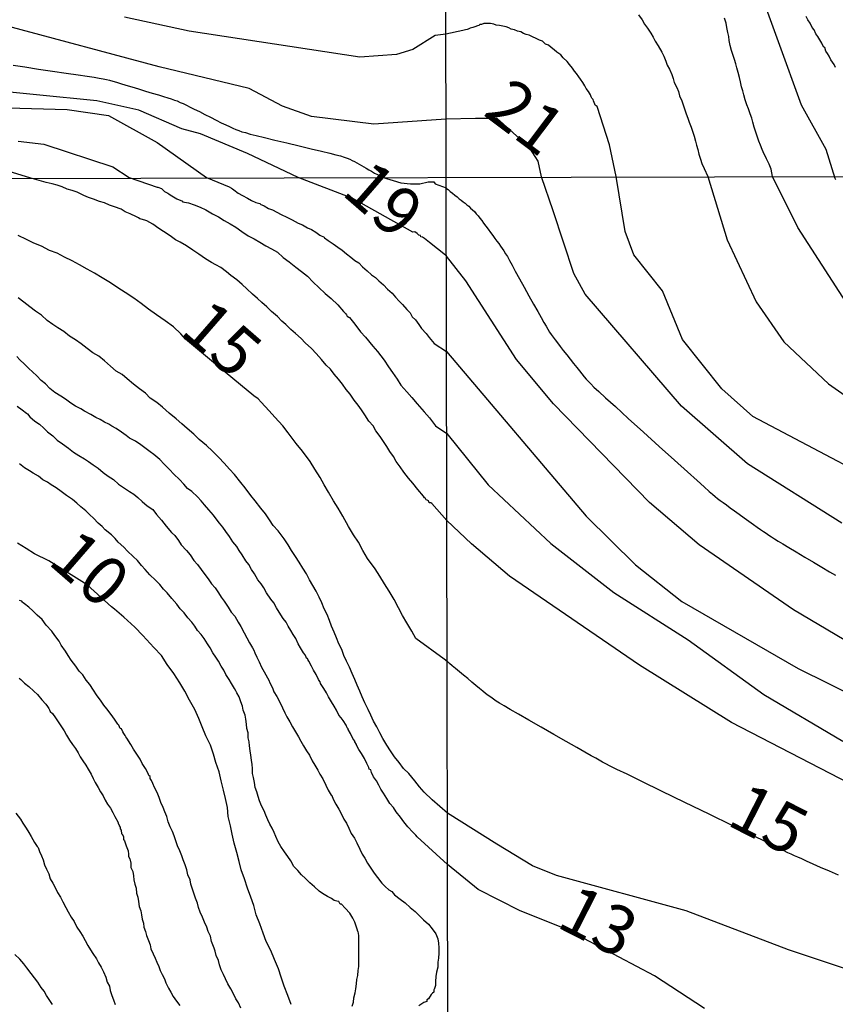
# Model space of a CAD drawing. Units: millimetres. Extents: x 175914 to 178330, y 1660412 to 1663190.
# Drawn here: x 177822 to 177864, y 1661482 to 1661533 of the extents above; entities that cross this region are included whole.
import ezdxf
from ezdxf.enums import TextEntityAlignment as Align

# ---------------------------------------------------------------- set-up
doc = ezdxf.new("R2010")
doc.units = ezdxf.units.MM
for name, color, linetype in [('IMAGEM', 7, 'Continuous'), ('V-CURVA_DE_NIVEL', 4, 'Continuous'), ('V-CURVA_MESTRA', 1, 'Continuous'), ('V-TEXTO_DE_ALTIMETRIA', 2, 'Continuous'), ('X-LIMITE_1000', 7, 'Continuous')]:
    doc.layers.add(name, color=color, linetype=linetype)
picture_1 = doc.add_image_def('image1.jpg', size_in_pixel=(4026, 4630))

msp = doc.modelspace()

# ---------------------------------------------------------------- linework, layer by layer
at = {"layer": 'V-CURVA_DE_NIVEL'}
for points in [[(177868.81, 1661507.58), (177859.76, 1661512.36), (177858.17, 1661513.78), (177856.15, 1661516.31), (177855.12, 1661518.82), (177853.63, 1661520.68), (177853.2, 1661521.87), (177852.73, 1661524.7), (177852.39, 1661526.34), (177851.75, 1661528.3), (177851.65, 1661528.37), (177851.63, 1661528.43), (177851.56, 1661528.6), (177851.54, 1661528.67), (177851.48, 1661528.73), (177851.44, 1661528.81), (177851.41, 1661528.9), (177851.31, 1661529.07), (177851.18, 1661529.24), (177851.12, 1661529.37), (177851.01, 1661529.54), (177850.9, 1661529.71), (177850.8, 1661529.83), (177850.69, 1661530), (177850.58, 1661530.13), (177850.48, 1661530.28), (177850.33, 1661530.47), (177850.21, 1661530.62), (177850.01, 1661530.81), (177849.89, 1661530.96), (177849.68, 1661531.1), (177849.53, 1661531.23), (177849.38, 1661531.34), (177849.25, 1661531.47), (177849.1, 1661531.51), (177848.93, 1661531.66), (177848.79, 1661531.72), (177848.62, 1661531.8), (177848.43, 1661531.89), (177848.26, 1661531.97), (177848.09, 1661532.01), (177847.96, 1661532.06), (177847.83, 1661532.14), (177847.66, 1661532.18), (177847.49, 1661532.25), (177847.32, 1661532.29), (177847.2, 1661532.35), (177847.07, 1661532.4), (177846.9, 1661532.44), (177846.73, 1661532.48), (177846.56, 1661532.5), (177846.43, 1661532.55), (177846.26, 1661532.57), (177846.09, 1661532.57), (177845.92, 1661532.57), (177845.8, 1661532.52), (177845.71, 1661532.52), (177845.67, 1661532.48), (177845.6, 1661532.46), (177845.54, 1661532.44), (177845.5, 1661532.42), (177845.35, 1661532.37), (177845.22, 1661532.33), (177845.12, 1661532.29), (177845.07, 1661532.27), (177844.97, 1661532.25), (177844.84, 1661532.21), (177843.97, 1661532.02), (177843.42, 1661531.96), (177842.26, 1661531.24), (177841.42, 1661530.98), (177839.53, 1661530.85), (177830.76, 1661532.18), (177827.42, 1661532.91)], [(177853.87, 1661533.03), (177854.07, 1661532.76), (177854.19, 1661532.55), (177854.34, 1661532.34), (177854.51, 1661532.08), (177854.64, 1661531.87), (177854.74, 1661531.66), (177854.89, 1661531.42), (177855.08, 1661531.11), (177855.19, 1661530.89), (177855.29, 1661530.64), (177855.36, 1661530.43), (177855.47, 1661530.22), (177855.59, 1661529.96), (177855.66, 1661529.75), (177855.72, 1661529.54), (177855.85, 1661529.28), (177855.93, 1661529.07), (177855.99, 1661528.86), (177856.1, 1661528.6), (177856.18, 1661528.39), (177856.25, 1661528.18), (177856.33, 1661527.92), (177856.42, 1661527.71), (177856.48, 1661527.5), (177856.59, 1661527.25), (177856.67, 1661526.99), (177856.74, 1661526.78), (177856.82, 1661526.52), (177856.87, 1661526.31), (177856.93, 1661526.1), (177856.99, 1661525.85), (177857.07, 1661525.59), (177857.14, 1661525.38), (177857.25, 1661525.12), (177857.45, 1661524.71), (177858.44, 1661521.45), (177859.93, 1661518.26), (177861.35, 1661516.2), (177863.65, 1661514.04), (177867.72, 1661511.19)], [(177864.01, 1661530.32), (177863.95, 1661530.47), (177863.78, 1661530.7), (177863.69, 1661530.89), (177863.61, 1661531.04), (177863.52, 1661531.15), (177863.46, 1661531.34), (177863.4, 1661531.38), (177863.31, 1661531.57), (177863.21, 1661531.74), (177863.15, 1661531.82), (177863.1, 1661531.91), (177863.01, 1661532.04), (177862.91, 1661532.25), (177862.82, 1661532.38), (177862.72, 1661532.59), (177862.59, 1661532.76), (177862.5, 1661532.93)], [(177864.35, 1661506.86), (177859.49, 1661509.92), (177856.09, 1661512.89), (177851.14, 1661518.65), (177850.55, 1661519.71), (177849.49, 1661522.93), (177848.88, 1661524.69), (177848.72, 1661525.49), (177848.25, 1661526.21), (177846.61, 1661527.69), (177845.49, 1661527.69), (177843.97, 1661527.65), (177840.26, 1661527.39), (177837.05, 1661527.79), (177835.55, 1661528.33), (177833.84, 1661529.23), (177829.22, 1661530.34), (177821.41, 1661532.44)], [(177865.98, 1661516.03), (177862.07, 1661522.08), (177860.78, 1661524.71), (177860.7, 1661525.08), (177860.6, 1661525.34), (177860.47, 1661525.61), (177860.43, 1661525.69), (177860.34, 1661525.85), (177860.24, 1661526.1), (177860.15, 1661526.31), (177860.07, 1661526.52), (177859.98, 1661526.78), (177859.92, 1661526.99), (177859.83, 1661527.25), (177859.77, 1661527.5), (177859.71, 1661527.71), (177859.62, 1661527.92), (177859.54, 1661528.18), (177859.45, 1661528.39), (177859.37, 1661528.65), (177859.3, 1661528.9), (177859.24, 1661529.11), (177859.18, 1661529.32), (177859.13, 1661529.58), (177859.07, 1661529.79), (177859.01, 1661530.05), (177858.94, 1661530.3), (177858.88, 1661530.51), (177858.81, 1661530.72), (177858.73, 1661530.98), (177858.67, 1661531.19), (177858.6, 1661531.45), (177858.54, 1661531.7), (177858.52, 1661531.91), (177858.47, 1661532.12), (177858.43, 1661532.38), (177858.39, 1661532.59), (177858.31, 1661532.85)], [(177868.38, 1661498.54), (177861.85, 1661502.4), (177857, 1661505.74), (177854.45, 1661507.93), (177849.51, 1661513), (177847.6, 1661515.29), (177844.99, 1661519.33), (177843.99, 1661520.61), (177843.95, 1661520.65), (177843.13, 1661521.31), (177842.87, 1661521.52), (177842.77, 1661521.58), (177842.68, 1661521.6), (177842.66, 1661521.67), (177842.57, 1661521.69), (177842.49, 1661521.77), (177842.36, 1661521.86), (177842.27, 1661521.84), (177839.18, 1661523.57), (177836.37, 1661524.66), (177833.76, 1661525.89), (177831.34, 1661526.9), (177830.38, 1661527.15), (177828.17, 1661528.12), (177826.01, 1661528.59), (177813.56, 1661529.83)], [(177821.43, 1661528.24), (177824.47, 1661528.16), (177826.61, 1661527.84), (177829.11, 1661526.45), (177831.65, 1661524.65), (177832.82, 1661524.17), (177832.94, 1661524.11), (177832.99, 1661524.07), (177833.05, 1661524.02), (177833.28, 1661523.85), (177833.5, 1661523.72), (177833.76, 1661523.59), (177833.97, 1661523.47), (177834.19, 1661523.36), (177834.4, 1661523.32), (177834.44, 1661523.27), (177834.5, 1661523.25), (177834.61, 1661523.19), (177834.83, 1661523.06), (177835.04, 1661522.99), (177835.26, 1661522.87), (177835.49, 1661522.74), (177835.79, 1661522.61), (177836.05, 1661522.48), (177836.37, 1661522.31), (177836.58, 1661522.22), (177836.84, 1661522.07), (177837.05, 1661521.97), (177837.27, 1661521.84), (177837.48, 1661521.69), (177837.7, 1661521.58), (177837.72, 1661521.54), (177837.78, 1661521.5), (177837.84, 1661521.46), (177837.91, 1661521.41), (177838.16, 1661521.24), (177838.4, 1661521.07), (177838.63, 1661520.92), (177838.85, 1661520.73), (177839.07, 1661520.56), (177839.28, 1661520.38), (177839.49, 1661520.26), (177839.68, 1661520.06), (177839.92, 1661519.85), (177840.13, 1661519.64), (177840.35, 1661519.51), (177840.52, 1661519.34), (177840.75, 1661519.12), (177840.97, 1661518.91), (177841.2, 1661518.7), (177841.37, 1661518.5), (177841.57, 1661518.29), (177841.74, 1661518.12), (177841.95, 1661517.86), (177842.12, 1661517.69), (177842.23, 1661517.48), (177842.4, 1661517.32), (177842.57, 1661517.09), (177842.72, 1661516.88), (177842.96, 1661516.62), (177843.11, 1661516.41), (177843.36, 1661516.11), (177844, 1661515.69), (177851.19, 1661507.23), (177853.73, 1661504.72), (177856.11, 1661502.83), (177862.1, 1661499.39), (177871.35, 1661494.81)], [(177821.95, 1661526.53), (177823.27, 1661526.36), (177826.82, 1661525.2), (177827.66, 1661524.65), (177829.11, 1661524.16), (177829.15, 1661524.15), (177829.33, 1661524.09), (177829.48, 1661523.94), (177829.56, 1661523.89), (177829.65, 1661523.85), (177829.71, 1661523.81), (177829.78, 1661523.76), (177830.12, 1661523.55), (177830.42, 1661523.44), (177830.42, 1661523.4), (177830.72, 1661523.34), (177831.02, 1661523.25), (177831.32, 1661523.12), (177831.62, 1661522.99), (177831.96, 1661522.78), (177832.26, 1661522.63), (177832.56, 1661522.44), (177832.86, 1661522.27), (177833.16, 1661522.1), (177833.46, 1661521.88), (177833.8, 1661521.65), (177834.1, 1661521.5), (177834.4, 1661521.33), (177834.7, 1661521.13), (177835, 1661520.98), (177835.3, 1661520.81), (177835.6, 1661520.54), (177835.9, 1661520.32), (177836.24, 1661520.04), (177836.54, 1661519.81), (177836.84, 1661519.57), (177837.14, 1661519.27), (177837.42, 1661518.99), (177837.76, 1661518.68), (177838.06, 1661518.42), (177838.4, 1661518.1), (177838.7, 1661517.75), (177838.8, 1661517.65), (177838.85, 1661517.58), (177838.89, 1661517.52), (177838.98, 1661517.46), (177839, 1661517.44), (177839.28, 1661517.11), (177839.57, 1661516.71), (177839.83, 1661516.43), (177840.2, 1661515.98), (177840.45, 1661515.7), (177840.79, 1661515.25), (177841.01, 1661514.91), (177841.22, 1661514.61), (177841.46, 1661514.27), (177841.65, 1661513.97), (177841.95, 1661513.63), (177842.21, 1661513.33), (177842.48, 1661513), (177842.85, 1661512.6), (177843.13, 1661512.28), (177843.43, 1661511.87), (177844.01, 1661511.47), (177846.14, 1661508.84), (177849.36, 1661505.82), (177852.61, 1661503.3), (177856.43, 1661500.86), (177860.32, 1661498.05), (177864.39, 1661495.65)], [(177866.26, 1661492.68), (177858.66, 1661496.61), (177853.93, 1661499.56), (177847.24, 1661504.14), (177845.29, 1661505.8), (177844.02, 1661507), (177843.24, 1661507.88), (177843.19, 1661507.91), (177843.11, 1661507.91), (177843.07, 1661508.02), (177843, 1661508.04), (177842.96, 1661508.06), (177842.91, 1661508.13), (177842.87, 1661508.17), (177842.81, 1661508.25), (177842.53, 1661508.6), (177842.27, 1661508.92), (177842.04, 1661509.17), (177841.8, 1661509.48), (177841.61, 1661509.77), (177841.41, 1661510.03), (177841.27, 1661510.29), (177841.09, 1661510.55), (177840.92, 1661510.8), (177840.75, 1661511.06), (177840.58, 1661511.32), (177840.37, 1661511.62), (177840.22, 1661511.87), (177840, 1661512.11), (177839.79, 1661512.43), (177839.62, 1661512.69), (177839.45, 1661512.94), (177839.25, 1661513.2), (177839.04, 1661513.5), (177838.83, 1661513.75), (177838.65, 1661514.01), (177838.44, 1661514.27), (177838.21, 1661514.53), (177838.03, 1661514.78), (177837.8, 1661514.99), (177837.56, 1661515.29), (177837.29, 1661515.6), (177837.05, 1661515.85), (177836.73, 1661516.15), (177836.52, 1661516.36), (177836.22, 1661516.62), (177835.98, 1661516.83), (177835.73, 1661517.09), (177835.53, 1661517.26), (177835.3, 1661517.5), (177835, 1661517.75), (177834.76, 1661517.99), (177834.49, 1661518.22), (177834.27, 1661518.42), (177834.01, 1661518.65), (177833.73, 1661518.93), (177833.48, 1661519.14), (177833.2, 1661519.38), (177832.9, 1661519.61), (177832.68, 1661519.79), (177832.39, 1661520.02), (177832.13, 1661520.15), (177831.9, 1661520.28), (177831.6, 1661520.47), (177831.25, 1661520.71), (177830.95, 1661520.92), (177830.61, 1661521.13), (177830.29, 1661521.33), (177830.06, 1661521.45), (177829.78, 1661521.65), (177829.44, 1661521.88), (177829.2, 1661522.03), (177828.88, 1661522.25), (177828.58, 1661522.42), (177828.47, 1661522.46), (177828.28, 1661522.5), (177828.21, 1661522.53), (177828.15, 1661522.57), (177828.04, 1661522.63), (177827.72, 1661522.78), (177827.47, 1661522.89), (177827.25, 1661523.02), (177826.91, 1661523.14), (177826.65, 1661523.23), (177826.4, 1661523.34), (177826.14, 1661523.42), (177825.84, 1661523.53), (177825.58, 1661523.62), (177825.33, 1661523.72), (177824.99, 1661523.89), (177824.73, 1661523.98), (177824.47, 1661524.06), (177824.22, 1661524.17), (177823.96, 1661524.26), (177823.7, 1661524.32), (177823.4, 1661524.39), (177823.15, 1661524.47), (177822.55, 1661524.64), (177820.02, 1661525.4)], [(177867.06, 1661483.09), (177861.59, 1661484.91), (177856.33, 1661486.91), (177849.66, 1661488.73), (177848.43, 1661489.22), (177846.58, 1661490.35), (177844.05, 1661491.94), (177843.26, 1661492.63), (177842.85, 1661493.02), (177842.61, 1661493.3), (177842.36, 1661493.6), (177842.06, 1661493.98), (177841.78, 1661494.24), (177841.56, 1661494.54), (177841.33, 1661494.84), (177841.12, 1661495.14), (177840.92, 1661495.44), (177840.73, 1661495.78), (177840.56, 1661496.08), (177840.41, 1661496.38), (177840.24, 1661496.68), (177840.11, 1661496.98), (177839.96, 1661497.28), (177839.79, 1661497.62), (177839.66, 1661497.92), (177839.53, 1661498.22), (177839.4, 1661498.52), (177839.28, 1661498.82), (177839.15, 1661499.12), (177839, 1661499.46), (177838.85, 1661499.76), (177838.72, 1661500.06), (177838.61, 1661500.36), (177838.46, 1661500.66), (177838.34, 1661500.96), (177838.21, 1661501.26), (177838.08, 1661501.56), (177837.97, 1661501.86), (177837.86, 1661502.16), (177837.71, 1661502.46), (177837.58, 1661502.76), (177837.44, 1661503.06), (177837.29, 1661503.36), (177837.12, 1661503.66), (177836.94, 1661503.95), (177836.79, 1661504.25), (177836.6, 1661504.55), (177836.41, 1661504.85), (177836.22, 1661505.15), (177836.02, 1661505.45), (177835.85, 1661505.75), (177835.64, 1661506.05), (177835.34, 1661506.46), (177835.08, 1661506.74), (177834.89, 1661507.04), (177834.68, 1661507.34), (177834.44, 1661507.64), (177834.16, 1661508.02), (177833.93, 1661508.28), (177833.63, 1661508.68), (177833.41, 1661508.96), (177833.09, 1661509.37), (177832.83, 1661509.65), (177832.56, 1661509.95), (177832.28, 1661510.24), (177831.96, 1661510.57), (177831.64, 1661510.86), (177831.27, 1661511.16), (177830.99, 1661511.44), (177830.65, 1661511.74), (177830.38, 1661511.98), (177830.08, 1661512.23), (177829.73, 1661512.53), (177829.39, 1661512.83), (177829.09, 1661513.07), (177828.75, 1661513.3), (177828.5, 1661513.56), (177828.2, 1661513.77), (177827.89, 1661514.01), (177827.57, 1661514.29), (177827.3, 1661514.52), (177827, 1661514.69), (177826.7, 1661514.95), (177826.4, 1661515.21), (177826.1, 1661515.46), (177825.8, 1661515.63), (177825.5, 1661515.85), (177825.2, 1661516.1), (177824.9, 1661516.3), (177824.6, 1661516.49), (177824.3, 1661516.73), (177824, 1661516.92), (177823.74, 1661517.09), (177823.45, 1661517.3), (177823.15, 1661517.56), (177822.85, 1661517.77), (177822.55, 1661517.99), (177822.25, 1661518.24), (177821.95, 1661518.46)], [(177857.28, 1661481.88), (177854.71, 1661483.56), (177850.16, 1661485.96), (177847.79, 1661486.91), (177845.63, 1661488.01), (177844.05, 1661489.29), (177842.48, 1661490.72), (177842.42, 1661490.81), (177842.36, 1661490.85), (177842.27, 1661490.96), (177842.01, 1661491.24), (177841.8, 1661491.5), (177841.63, 1661491.74), (177841.41, 1661492.01), (177841.27, 1661492.23), (177841.09, 1661492.44), (177840.92, 1661492.7), (177840.75, 1661492.96), (177840.62, 1661493.17), (177840.52, 1661493.38), (177840.39, 1661493.6), (177840.24, 1661493.81), (177840.13, 1661494.03), (177840.11, 1661494.17), (177840.02, 1661494.21), (177840, 1661494.28), (177839.9, 1661494.5), (177839.77, 1661494.75), (177839.62, 1661495.01), (177839.49, 1661495.22), (177839.36, 1661495.44), (177839.36, 1661495.48), (177839.28, 1661495.61), (177839.28, 1661495.65), (177839.17, 1661495.78), (177839.06, 1661496.04), (177838.93, 1661496.25), (177838.93, 1661496.27), (177838.89, 1661496.33), (177838.83, 1661496.47), (177838.68, 1661496.7), (177838.57, 1661496.85), (177838.46, 1661496.98), (177838.33, 1661497.24), (177838.21, 1661497.45), (177838.08, 1661497.66), (177837.93, 1661497.92), (177837.82, 1661498.13), (177837.69, 1661498.35), (177837.52, 1661498.61), (177837.5, 1661498.69), (177837.48, 1661498.71), (177837.41, 1661498.82), (177837.29, 1661499.08), (177837.16, 1661499.29), (177837.05, 1661499.5), (177836.92, 1661499.76), (177836.86, 1661499.84), (177836.84, 1661499.89), (177836.79, 1661499.91), (177836.77, 1661499.97), (177836.73, 1661500.08), (177836.64, 1661500.19), (177836.49, 1661500.45), (177836.37, 1661500.66), (177836.24, 1661500.92), (177836.11, 1661501.13), (177835.98, 1661501.34), (177835.85, 1661501.56), (177835.75, 1661501.77), (177835.59, 1661501.96), (177835.38, 1661502.29), (177835.25, 1661502.5), (177835.12, 1661502.76), (177834.95, 1661502.95), (177834.74, 1661503.27), (177834.59, 1661503.53), (177834.46, 1661503.74), (177834.29, 1661503.95), (177834.12, 1661504.25), (177833.97, 1661504.47), (177833.82, 1661504.73), (177833.67, 1661504.92), (177833.48, 1661505.24), (177833.33, 1661505.45), (177833.2, 1661505.67), (177833.01, 1661505.9), (177832.83, 1661506.18), (177832.64, 1661506.44), (177832.49, 1661506.65), (177832.32, 1661506.86), (177832.15, 1661507.08), (177832, 1661507.27), (177831.77, 1661507.55), (177831.55, 1661507.81), (177831.38, 1661508.02), (177831.19, 1661508.21), (177830.89, 1661508.49), (177830.67, 1661508.64), (177830.48, 1661508.87), (177830.25, 1661509.11), (177829.97, 1661509.39), (177829.75, 1661509.62), (177829.47, 1661509.9), (177829.24, 1661510.14), (177828.94, 1661510.39), (177828.75, 1661510.54), (177828.54, 1661510.69), (177828.26, 1661510.9), (177828, 1661511.08), (177827.68, 1661511.23), (177827.51, 1661511.38), (177827.27, 1661511.55), (177827, 1661511.74), (177826.78, 1661511.85), (177826.63, 1661511.95), (177826.4, 1661512.06), (177826.18, 1661512.19), (177825.95, 1661512.3), (177825.69, 1661512.45), (177825.37, 1661512.62), (177825.18, 1661512.75), (177824.9, 1661512.89), (177824.66, 1661513.04), (177824.39, 1661513.24), (177824.15, 1661513.39), (177823.85, 1661513.58), (177823.59, 1661513.79), (177823.36, 1661514.03), (177823.14, 1661514.2), (177822.91, 1661514.44), (177822.69, 1661514.65), (177822.5, 1661514.82), (177822.29, 1661515.04), (177822.05, 1661515.27), (177821.88, 1661515.44)], [(177821.9, 1661512.89), (177822.16, 1661512.7), (177822.38, 1661512.53), (177822.44, 1661512.49), (177822.56, 1661512.34), (177822.82, 1661512.11), (177823.06, 1661511.95), (177823.27, 1661511.76), (177823.46, 1661511.57), (177823.74, 1661511.35), (177823.96, 1661511.14), (177824.24, 1661510.95), (177824.54, 1661510.73), (177824.81, 1661510.52), (177825.07, 1661510.35), (177825.37, 1661510.18), (177825.58, 1661510.03), (177825.82, 1661509.86), (177826.07, 1661509.69), (177826.33, 1661509.47), (177826.59, 1661509.28), (177826.87, 1661509.11), (177827.12, 1661508.87), (177827.43, 1661508.66), (177827.68, 1661508.49), (177827.9, 1661508.36), (177828.11, 1661508.19), (177828.34, 1661507.97), (177828.6, 1661507.76), (177828.88, 1661507.57), (177829.07, 1661507.31), (177829.33, 1661507.01), (177829.58, 1661506.71), (177829.84, 1661506.39), (177830.01, 1661506.22), (177830.2, 1661505.97), (177830.35, 1661505.75), (177830.61, 1661505.45), (177830.8, 1661505.24), (177831, 1661504.94), (177831.19, 1661504.74), (177831.38, 1661504.47), (177831.51, 1661504.29), (177831.74, 1661504), (177831.91, 1661503.74), (177832.09, 1661503.54), (177832.26, 1661503.27), (177832.41, 1661503.06), (177832.56, 1661502.84), (177832.77, 1661502.54), (177832.92, 1661502.29), (177833.11, 1661502.07), (177833.28, 1661501.77), (177833.41, 1661501.54), (177833.58, 1661501.22), (177833.73, 1661500.96), (177833.86, 1661500.7), (177834.01, 1661500.45), (177834.08, 1661500.32), (177834.14, 1661500.19), (177834.23, 1661499.97), (177834.35, 1661499.72), (177834.48, 1661499.46), (177834.61, 1661499.22), (177834.78, 1661498.9), (177834.85, 1661498.78), (177834.91, 1661498.65), (177835.04, 1661498.39), (177835.12, 1661498.18), (177835.27, 1661497.94), (177835.43, 1661497.62), (177835.55, 1661497.36), (177835.68, 1661497.11), (177835.79, 1661496.89), (177835.94, 1661496.64), (177836.07, 1661496.38), (177836.22, 1661496.12), (177836.39, 1661495.87), (177836.5, 1661495.65), (177836.64, 1661495.4), (177836.79, 1661495.14), (177836.94, 1661494.92), (177837.09, 1661494.63), (177837.22, 1661494.41), (177837.37, 1661494.15), (177837.48, 1661493.94), (177837.63, 1661493.7), (177837.78, 1661493.38), (177837.91, 1661493.13), (177838.06, 1661492.87), (177838.1, 1661492.85), (177838.16, 1661492.66), (177838.31, 1661492.4), (177838.46, 1661492.14), (177838.59, 1661491.89), (177838.72, 1661491.63), (177838.85, 1661491.42), (177838.98, 1661491.16), (177839.1, 1661490.9), (177839.26, 1661490.65), (177839.38, 1661490.41), (177839.53, 1661490.09), (177839.66, 1661489.83), (177839.79, 1661489.62), (177839.94, 1661489.36), (177840.11, 1661489.1), (177840.28, 1661488.85), (177840.45, 1661488.63), (177840.67, 1661488.33), (177840.84, 1661488.16), (177841.03, 1661487.99), (177841.18, 1661487.91), (177841.33, 1661487.73), (177841.61, 1661487.52), (177841.87, 1661487.32), (177842.12, 1661487.09), (177842.38, 1661486.87), (177842.61, 1661486.66), (177842.81, 1661486.45), (177843.07, 1661486.23), (177843.26, 1661485.98), (177843.45, 1661485.72), (177843.56, 1661485.47), (177843.58, 1661485.25), (177843.6, 1661485), (177843.6, 1661484.74), (177843.58, 1661484.48), (177843.56, 1661484.27), (177843.56, 1661484.01), (177843.49, 1661483.76), (177843.45, 1661483.54), (177843.43, 1661483.28), (177843.43, 1661483.07), (177843.36, 1661482.86), (177843.34, 1661482.85), (177843.34, 1661482.72), (177843.28, 1661482.68), (177843.21, 1661482.6), (177843.08, 1661482.39), (177842.98, 1661482.34), (177842.98, 1661482.25), (177842.83, 1661482.19), (177842.57, 1661482.02)], [(177839.15, 1661482), (177839.21, 1661482.21), (177839.23, 1661482.43), (177839.3, 1661482.69), (177839.34, 1661482.9), (177839.36, 1661483.16), (177839.38, 1661483.37), (177839.43, 1661483.58), (177839.45, 1661483.84), (177839.49, 1661484.05), (177839.49, 1661484.27), (177839.49, 1661484.53), (177839.49, 1661484.74), (177839.49, 1661485), (177839.49, 1661485.21), (177839.49, 1661485.42), (177839.49, 1661485.64), (177839.45, 1661485.85), (177839.43, 1661485.85), (177839.4, 1661485.96), (177839.36, 1661486.07), (177839.28, 1661486.32), (177839.17, 1661486.54), (177839.02, 1661486.79), (177838.78, 1661487.05), (177838.59, 1661487.26), (177838.53, 1661487.26), (177838.46, 1661487.39), (177838.36, 1661487.41), (177838.21, 1661487.45), (177838.08, 1661487.54), (177837.87, 1661487.65), (177837.61, 1661487.8), (177837.44, 1661487.92), (177837.2, 1661488.14), (177836.96, 1661488.35), (177836.75, 1661488.57), (177836.54, 1661488.76), (177836.35, 1661488.98), (177836.15, 1661489.19), (177835.98, 1661489.49), (177835.83, 1661489.7), (177835.66, 1661489.94), (177835.47, 1661490.22), (177835.34, 1661490.47), (177835.21, 1661490.73), (177835.13, 1661490.94), (177835.02, 1661491.16), (177834.91, 1661491.37), (177834.8, 1661491.59), (177834.7, 1661491.84), (177834.61, 1661492.06), (177834.48, 1661492.31), (177834.38, 1661492.57), (177834.31, 1661492.79), (177834.23, 1661493.04), (177834.16, 1661493.26), (177834.12, 1661493.51), (177834.06, 1661493.77), (177834.01, 1661493.98), (177834.01, 1661494.24), (177833.99, 1661494.45), (177833.97, 1661494.67), (177833.93, 1661494.92), (177833.9, 1661495.14), (177833.86, 1661495.4), (177833.84, 1661495.61), (177833.8, 1661495.82), (177833.8, 1661496.08), (177833.73, 1661496.29), (177833.71, 1661496.51), (177833.67, 1661496.77), (177833.63, 1661496.98), (177833.61, 1661497.06), (177833.54, 1661497.24), (177833.5, 1661497.45), (177833.41, 1661497.66), (177833.33, 1661497.92), (177833.2, 1661498.13), (177833.16, 1661498.24), (177833.09, 1661498.35), (177832.94, 1661498.61), (177832.81, 1661498.82), (177832.64, 1661499.08), (177832.54, 1661499.29), (177832.41, 1661499.5), (177832.26, 1661499.76), (177832.13, 1661499.97), (177831.98, 1661500.19), (177831.83, 1661500.45), (177831.7, 1661500.66), (177831.53, 1661500.92), (177831.38, 1661501.13), (177831.19, 1661501.34), (177831.04, 1661501.56), (177830.89, 1661501.77), (177830.69, 1661501.99), (177830.5, 1661502.24), (177830.29, 1661502.46), (177830.12, 1661502.69), (177829.86, 1661502.99), (177829.63, 1661503.27), (177829.43, 1661503.46), (177829.24, 1661503.7), (177829.03, 1661503.93), (177828.73, 1661504.21), (177828.49, 1661504.47), (177828.3, 1661504.68), (177828.09, 1661504.94), (177827.87, 1661505.15), (177827.59, 1661505.43), (177827.4, 1661505.62), (177827.1, 1661505.88), (177826.95, 1661506.07), (177826.76, 1661506.26), (177826.44, 1661506.52), (177826.27, 1661506.69), (177826.08, 1661506.86), (177825.84, 1661507.12), (177825.64, 1661507.29), (177825.43, 1661507.5), (177825.18, 1661507.7), (177824.98, 1661507.89), (177824.75, 1661508.08), (177824.45, 1661508.29), (177824.17, 1661508.49), (177823.91, 1661508.68), (177823.66, 1661508.83), (177823.46, 1661508.98), (177823.23, 1661509.09), (177823.01, 1661509.28), (177822.72, 1661509.43), (177822.54, 1661509.56), (177822.29, 1661509.71), (177822.03, 1661509.92)], [(177833.41, 1661481.91), (177833.29, 1661482.17), (177833.16, 1661482.39), (177833.03, 1661482.64), (177832.9, 1661482.9), (177832.75, 1661483.16), (177832.62, 1661483.41), (177832.52, 1661483.63), (177832.41, 1661483.88), (177832.32, 1661484.14), (177832.26, 1661484.35), (177832.15, 1661484.61), (177832.09, 1661484.83), (177832.04, 1661484.99), (177832, 1661485.08), (177831.91, 1661485.34), (177831.85, 1661485.6), (177831.74, 1661485.85), (177831.66, 1661486.07), (177831.55, 1661486.32), (177831.45, 1661486.58), (177831.32, 1661486.84), (177831.23, 1661487.09), (177831.19, 1661487.31), (177831.08, 1661487.56), (177830.99, 1661487.82), (177830.93, 1661488.03), (177830.84, 1661488.29), (177830.8, 1661488.51), (177830.69, 1661488.76), (177830.63, 1661489.02), (177830.55, 1661489.28), (177830.44, 1661489.53), (177830.37, 1661489.75), (177830.27, 1661490), (177830.16, 1661490.26), (177830.07, 1661490.52), (177829.99, 1661490.77), (177829.9, 1661490.99), (177829.78, 1661491.24), (177829.67, 1661491.5), (177829.6, 1661491.76), (177829.5, 1661492.01), (177829.41, 1661492.23), (177829.3, 1661492.49), (177829.22, 1661492.74), (177829.11, 1661493), (177828.98, 1661493.26), (177828.88, 1661493.47), (177828.81, 1661493.62), (177828.75, 1661493.73), (177828.75, 1661493.83), (177828.68, 1661493.87), (177828.66, 1661493.92), (177828.64, 1661493.98), (177828.51, 1661494.24), (177828.34, 1661494.5), (177828.24, 1661494.71), (177828.06, 1661494.97), (177827.89, 1661495.24), (177827.76, 1661495.48), (177827.55, 1661495.8), (177827.49, 1661495.86), (177827.47, 1661495.93), (177827.42, 1661495.99), (177827.4, 1661496.04), (177827.34, 1661496.12), (177827.27, 1661496.27), (177827.21, 1661496.29), (177827.14, 1661496.46), (177827.08, 1661496.51), (177826.91, 1661496.77), (177826.74, 1661497.02), (177826.52, 1661497.3), (177826.37, 1661497.49), (177826.22, 1661497.71), (177825.99, 1661498.03), (177825.84, 1661498.26), (177825.64, 1661498.56), (177825.45, 1661498.78), (177825.28, 1661499.05), (177825.09, 1661499.25), (177824.92, 1661499.5), (177824.68, 1661499.82), (177824.53, 1661500.06), (177824.4, 1661500.27), (177824.17, 1661500.59), (177824.06, 1661500.79), (177823.85, 1661501.08), (177823.68, 1661501.3), (177823.4, 1661501.62), (177823.19, 1661501.9), (177822.93, 1661502.13), (177822.71, 1661502.35), (177822.5, 1661502.54), (177822.29, 1661502.71), (177822.22, 1661502.77), (177822.18, 1661502.79), (177822.14, 1661502.84), (177822.03, 1661502.88)], [(177822.01, 1661498.88), (177822.09, 1661498.82), (177822.29, 1661498.62), (177822.5, 1661498.45), (177822.76, 1661498.22), (177822.95, 1661498.05), (177823.18, 1661497.77), (177823.38, 1661497.54), (177823.47, 1661497.42), (177823.53, 1661497.32), (177823.57, 1661497.26), (177823.61, 1661497.17), (177823.72, 1661497.06), (177823.87, 1661496.85), (177824.02, 1661496.64), (177824.19, 1661496.38), (177824.32, 1661496.17), (177824.45, 1661495.95), (177824.6, 1661495.7), (177824.75, 1661495.48), (177824.9, 1661495.27), (177825.05, 1661495.05), (177825.15, 1661494.84), (177825.28, 1661494.63), (177825.43, 1661494.41), (177825.56, 1661494.2), (177825.71, 1661493.94), (177825.82, 1661493.73), (177825.92, 1661493.51), (177826.07, 1661493.26), (177826.2, 1661493.04), (177826.33, 1661492.83), (177826.44, 1661492.61), (177826.56, 1661492.4), (177826.71, 1661492.19), (177826.82, 1661491.97), (177826.93, 1661491.76), (177827.08, 1661491.5), (177827.12, 1661491.37), (177827.16, 1661491.33), (177827.16, 1661491.29), (177827.21, 1661491.22), (177827.21, 1661491.14), (177827.25, 1661491.07), (177827.27, 1661490.88), (177827.31, 1661490.85), (177827.38, 1661490.73), (177827.38, 1661490.58), (177827.42, 1661490.52), (177827.51, 1661490.26), (177827.61, 1661490), (177827.64, 1661489.83), (177827.64, 1661489.7), (177827.7, 1661489.58), (177827.76, 1661489.36), (177827.76, 1661489.15), (177827.85, 1661488.93), (177827.89, 1661488.72), (177827.91, 1661488.51), (177827.96, 1661488.29), (177828.02, 1661488.08), (177828.04, 1661487.82), (177828.11, 1661487.61), (177828.15, 1661487.39), (177828.19, 1661487.14), (177828.26, 1661486.92), (177828.3, 1661486.71), (177828.34, 1661486.49), (177828.41, 1661486.28), (177828.43, 1661486.07), (177828.51, 1661485.85), (177828.56, 1661485.64), (177828.66, 1661485.38), (177828.75, 1661485.17), (177828.79, 1661484.95), (177828.9, 1661484.7), (177829.01, 1661484.48), (177829.09, 1661484.27), (177829.2, 1661484.05), (177829.26, 1661483.84), (177829.37, 1661483.63), (177829.48, 1661483.41), (177829.56, 1661483.2), (177829.69, 1661482.94), (177829.82, 1661482.73), (177829.93, 1661482.51), (177830.1, 1661482.26), (177830.27, 1661482.04)], [(177821.84, 1661491.93), (177822.07, 1661491.63), (177822.2, 1661491.42), (177822.37, 1661491.16), (177822.5, 1661490.94), (177822.63, 1661490.73), (177822.8, 1661490.43), (177822.93, 1661490.22), (177822.99, 1661490.17), (177823.06, 1661489.96), (177823.16, 1661489.75), (177823.25, 1661489.53), (177823.31, 1661489.28), (177823.42, 1661489.06), (177823.53, 1661488.81), (177823.61, 1661488.55), (177823.74, 1661488.33), (177823.87, 1661488.08), (177823.98, 1661487.86), (177824.13, 1661487.61), (177824.25, 1661487.37), (177824.41, 1661487.09), (177824.53, 1661486.86), (177824.68, 1661486.58), (177824.83, 1661486.36), (177824.98, 1661486.07), (177825.13, 1661485.85), (177825.28, 1661485.6), (177825.41, 1661485.38), (177825.54, 1661485.12), (177825.67, 1661484.91), (177825.79, 1661484.72), (177825.99, 1661484.44), (177826.09, 1661484.23), (177826.22, 1661484.01), (177826.35, 1661483.78), (177826.46, 1661483.5), (177826.54, 1661483.24), (177826.65, 1661483.03), (177826.69, 1661482.81), (177826.78, 1661482.56), (177826.86, 1661482.34), (177826.95, 1661482.09)], [(177823.72, 1661482.09), (177823.59, 1661482.3), (177823.42, 1661482.56), (177823.29, 1661482.77), (177823.14, 1661482.96), (177822.97, 1661483.24), (177822.8, 1661483.46), (177822.63, 1661483.69), (177822.41, 1661483.97), (177822.24, 1661484.18), (177822.05, 1661484.42), (177821.79, 1661484.67)]]:
    msp.add_lwpolyline(points, dxfattribs=at)
at = {"layer": 'V-CURVA_MESTRA'}
for points in [[(177859.89, 1661534.92), (177862.25, 1661528.39), (177863.51, 1661526.11), (177863.99, 1661524.62), (177864.01, 1661524.55)], [(177821.7, 1661530.43), (177822.3, 1661530.34), (177823, 1661530.23), (177823.73, 1661530.13), (177824.43, 1661530.02), (177825.04, 1661529.93), (177825.51, 1661529.86), (177825.86, 1661529.81), (177826.13, 1661529.76), (177826.33, 1661529.73), (177826.5, 1661529.7), (177826.66, 1661529.66), (177826.83, 1661529.61), (177827.01, 1661529.56), (177827.23, 1661529.49), (177827.49, 1661529.41), (177827.81, 1661529.31), (177828.15, 1661529.21), (177828.51, 1661529.1), (177828.85, 1661529), (177829.17, 1661528.9), (177829.43, 1661528.82), (177829.65, 1661528.76), (177829.83, 1661528.7), (177830, 1661528.64), (177830.14, 1661528.59), (177830.29, 1661528.52), (177830.44, 1661528.46), (177830.61, 1661528.38), (177830.8, 1661528.28), (177831.02, 1661528.17), (177831.28, 1661528.04), (177831.57, 1661527.89), (177831.86, 1661527.75), (177832.15, 1661527.6), (177832.41, 1661527.47), (177832.64, 1661527.36), (177832.83, 1661527.27), (177833, 1661527.19), (177833.15, 1661527.12), (177833.31, 1661527.07), (177833.46, 1661527.01), (177833.65, 1661526.96), (177833.89, 1661526.89), (177834.21, 1661526.81), (177834.63, 1661526.71), (177835.17, 1661526.58), (177835.78, 1661526.43), (177836.42, 1661526.28), (177837.03, 1661526.13), (177837.57, 1661526), (177837.99, 1661525.9), (177838.31, 1661525.82), (177838.55, 1661525.76), (177838.73, 1661525.7), (177838.88, 1661525.65), (177839.02, 1661525.6), (177839.15, 1661525.53), (177839.27, 1661525.47), (177839.39, 1661525.4), (177839.51, 1661525.34), (177839.62, 1661525.27), (177839.74, 1661525.2), (177839.87, 1661525.13), (177840, 1661525.05), (177840.14, 1661524.97), (177840.29, 1661524.88), (177840.44, 1661524.8), (177840.57, 1661524.73), (177840.65, 1661524.68), (177840.69, 1661524.67), (177841.64, 1661524.37), (177842.15, 1661524.32), (177842.62, 1661524.32), (177843.05, 1661524.43), (177843.34, 1661524.43), (177843.41, 1661524.32), (177843.98, 1661524.12), (177844, 1661524.09), (177844.08, 1661524.03), (177844.18, 1661523.94), (177844.31, 1661523.84), (177844.43, 1661523.74), (177844.55, 1661523.65), (177844.65, 1661523.56), (177844.75, 1661523.48), (177844.85, 1661523.4), (177844.95, 1661523.33), (177845.04, 1661523.25), (177845.14, 1661523.17), (177845.24, 1661523.08), (177845.34, 1661522.99), (177845.44, 1661522.9), (177845.53, 1661522.79), (177845.62, 1661522.68), (177845.71, 1661522.56), (177845.81, 1661522.44), (177845.91, 1661522.3), (177846.02, 1661522.14), (177846.14, 1661521.99), (177846.26, 1661521.82), (177846.38, 1661521.67), (177846.49, 1661521.52), (177846.59, 1661521.38), (177846.69, 1661521.25), (177846.78, 1661521.12), (177846.87, 1661521), (177846.95, 1661520.87), (177847.03, 1661520.73), (177847.13, 1661520.58), (177847.24, 1661520.38), (177847.37, 1661520.14), (177847.54, 1661519.83), (177847.76, 1661519.44), (177848, 1661519.01), (177848.24, 1661518.56), (177848.48, 1661518.13), (177848.7, 1661517.75), (177848.87, 1661517.44), (177849.01, 1661517.19), (177849.12, 1661517), (177849.22, 1661516.84), (177849.3, 1661516.7), (177849.39, 1661516.57), (177849.49, 1661516.44), (177849.59, 1661516.29), (177849.71, 1661516.14), (177849.85, 1661515.96), (177850.01, 1661515.75), (177850.19, 1661515.53), (177850.36, 1661515.3), (177850.54, 1661515.08), (177850.7, 1661514.87), (177850.84, 1661514.7), (177850.96, 1661514.54), (177851.08, 1661514.4), (177851.19, 1661514.28), (177851.3, 1661514.15), (177851.42, 1661514.03), (177851.58, 1661513.87), (177851.83, 1661513.64), (177852.18, 1661513.32), (177852.69, 1661512.86), (177853.35, 1661512.25), (177854.13, 1661511.55), (177854.95, 1661510.81), (177855.73, 1661510.11), (177856.4, 1661509.5), (177856.9, 1661509.05), (177857.26, 1661508.73), (177857.51, 1661508.5), (177857.68, 1661508.35), (177857.82, 1661508.24), (177857.95, 1661508.13), (177858.08, 1661508.03), (177858.23, 1661507.92), (177858.4, 1661507.8), (177858.59, 1661507.66), (177858.82, 1661507.49), (177859.06, 1661507.32), (177859.32, 1661507.13), (177859.56, 1661506.96), (177859.79, 1661506.8), (177859.99, 1661506.66), (177860.16, 1661506.54), (177860.31, 1661506.43), (177860.44, 1661506.34), (177860.58, 1661506.25), (177860.72, 1661506.16), (177860.87, 1661506.06), (177861.07, 1661505.94), (177861.31, 1661505.8), (177861.62, 1661505.61), (177862, 1661505.38), (177862.44, 1661505.12), (177862.89, 1661504.85), (177863.32, 1661504.59), (177863.7, 1661504.36), (177864.01, 1661504.18)], [(177864.17, 1661488.74), (177863.7, 1661488.95), (177863.25, 1661489.15), (177862.86, 1661489.32), (177862.53, 1661489.46), (177862.28, 1661489.58), (177862.07, 1661489.67), (177861.9, 1661489.75), (177861.74, 1661489.83), (177861.57, 1661489.9), (177861.34, 1661490.01), (177860.99, 1661490.18), (177860.47, 1661490.44), (177859.72, 1661490.81), (177858.7, 1661491.3), (177857.51, 1661491.88), (177856.26, 1661492.49), (177855.06, 1661493.07), (177854.05, 1661493.57), (177853.29, 1661493.94), (177852.77, 1661494.19), (177852.42, 1661494.36), (177852.19, 1661494.48), (177852.02, 1661494.57), (177851.86, 1661494.66), (177851.68, 1661494.76), (177851.44, 1661494.89), (177851.12, 1661495.07), (177850.7, 1661495.32), (177850.15, 1661495.63), (177849.52, 1661495.99), (177848.87, 1661496.36), (177848.24, 1661496.72), (177847.7, 1661497.04), (177847.27, 1661497.28), (177846.96, 1661497.46), (177846.73, 1661497.6), (177846.55, 1661497.71), (177846.41, 1661497.8), (177846.28, 1661497.9), (177846.15, 1661497.99), (177846.01, 1661498.1), (177845.86, 1661498.22), (177845.7, 1661498.36), (177845.51, 1661498.51), (177845.3, 1661498.68), (177845.09, 1661498.86), (177844.87, 1661499.04), (177844.66, 1661499.21), (177844.46, 1661499.38), (177844.29, 1661499.52), (177844.15, 1661499.64), (177844.06, 1661499.72), (177844.03, 1661499.75), (177843.88, 1661499.86), (177842.42, 1661500.92), (177842.21, 1661501.3), (177841.95, 1661501.73), (177841.74, 1661502.11), (177841.53, 1661502.5), (177841.31, 1661502.93), (177841.05, 1661503.36), (177840.8, 1661503.74), (177840.56, 1661504.13), (177840.33, 1661504.51), (177839.94, 1661505.04), (177839.69, 1661505.45), (177839.47, 1661505.88), (177839.22, 1661506.27), (177838.96, 1661506.69), (177838.66, 1661507.23), (177838.42, 1661507.64), (177838.19, 1661508.02), (177837.93, 1661508.45), (177837.71, 1661508.83), (177837.5, 1661509.22), (177837.22, 1661509.65), (177836.99, 1661510.03), (177836.58, 1661510.57), (177836.26, 1661510.97), (177835.85, 1661511.51), (177835.58, 1661511.87), (177835.17, 1661512.32), (177834.87, 1661512.64), (177834.46, 1661513.09), (177834.31, 1661513.26), (177834.08, 1661513.42), (177832.32, 1661514.87), (177830.57, 1661516.34), (177830.33, 1661516.6), (177829.95, 1661516.96), (177829.52, 1661517.28), (177829.07, 1661517.58), (177828.67, 1661517.88), (177828.28, 1661518.16), (177827.9, 1661518.44), (177827.47, 1661518.74), (177827.08, 1661518.97), (177826.7, 1661519.23), (177826.27, 1661519.49), (177825.88, 1661519.72), (177825.5, 1661519.94), (177825.11, 1661520.15), (177824.73, 1661520.37), (177824.34, 1661520.56), (177823.96, 1661520.75), (177823.57, 1661520.9), (177823.15, 1661521.11), (177822.76, 1661521.27), (177822.38, 1661521.46), (177821.95, 1661521.67)], [(177836, 1661482.09), (177835.83, 1661482.56), (177835.64, 1661483.03), (177835.49, 1661483.5), (177835.36, 1661483.93), (177835.15, 1661484.4), (177834.96, 1661484.87), (177834.72, 1661485.34), (177834.57, 1661485.77), (177834.4, 1661486.24), (177834.21, 1661486.71), (177834.08, 1661487.18), (177833.93, 1661487.61), (177833.76, 1661488.08), (177833.61, 1661488.55), (177833.43, 1661489.02), (177833.33, 1661489.45), (177833.2, 1661489.92), (177833.07, 1661490.39), (177832.97, 1661490.86), (177832.88, 1661491.29), (177832.77, 1661491.76), (177832.73, 1661492.23), (177832.62, 1661492.7), (177832.52, 1661493.13), (177832.41, 1661493.6), (177832.3, 1661494.07), (177832.13, 1661494.54), (177832, 1661494.97), (177831.85, 1661495.44), (177831.62, 1661495.91), (177831.43, 1661496.38), (177831.26, 1661496.81), (177831.04, 1661497.28), (177830.78, 1661497.75), (177830.53, 1661498.22), (177830.27, 1661498.65), (177829.97, 1661499.12), (177829.63, 1661499.59), (177829.33, 1661500.06), (177828.94, 1661500.47), (177828.37, 1661501.09), (177827.96, 1661501.51), (177827.4, 1661502.03), (177826.91, 1661502.44), (177826.76, 1661502.56), (177825.5, 1661503.69), (177823.54, 1661504.93), (177822.8, 1661505.28), (177822.37, 1661505.56), (177821.92, 1661505.84)]]:
    msp.add_lwpolyline(points, dxfattribs=at)
at = {"layer": 'X-LIMITE_1000'}
for p, q in [((177846.214, 1660416.056), (177840.624, 1663187.506)), ((178325.632, 1661525.64), (175917.362, 1661520.62))]:
    msp.add_line(p, q, dxfattribs=at)

# ---------------------------------------------------------------- texts
at = {"layer": 'V-TEXTO_DE_ALTIMETRIA'}
for s, rotation, p in [('21', 323, (177845.35, 1661527.29)), ('19', 319, (177838.02, 1661523.24)), ('15', 319, (177829.69, 1661516.07)), ('10', 319, (177822.9, 1661504.24)), ('15', 333, (177857.99, 1661490.68)), ('13', 333, (177849.22, 1661485.43))]:
    msp.add_text(s, height=2.5, rotation=rotation, dxfattribs=at).set_placement(p, align=Align.BOTTOM_LEFT)

# ---------------------------------------------------------------- referenced raster images: frames only (the image files are external)
at = {"layer": 'IMAGEM'}
image = msp.add_image(picture_1, insert=(175913.715, 1660412.04), size_in_units=(2415.905, 2778.351), dxfattribs=at)
image.dxf.flags = 7

doc.saveas('drawing.dxf')
